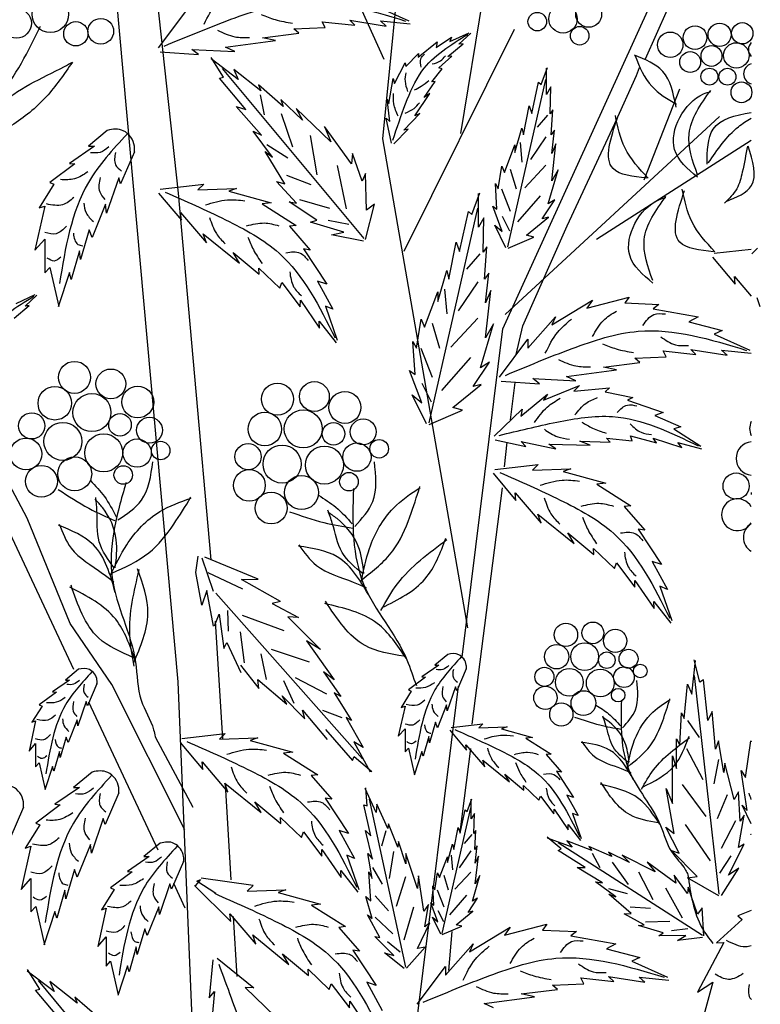
# Model space of a CAD drawing. Units: millimetres. Extents: x 49.8 to 141.1, y 50 to 142.9.
# Drawn here: x 125 to 136.1, y 110 to 124.6 of the extents above; entities that cross this region are included whole.
import ezdxf

# ---------------------------------------------------------------- set-up
doc = ezdxf.new("R2010")
doc.units = ezdxf.units.MM
doc.layers.add('Z_Pflanzebene', color=7, linetype='Continuous')
doc.layers.add('Z_Pflanzen', color=7, linetype='Continuous')

# ---------------------------------------------------------------- blocks, each defined once
blk = doc.blocks.new('Z_Gehölz_')
at = {"layer": 'Z_Pflanzebene', "lineweight": 30}
for p, q in [((3.771, 29.179), (4.717, 38.88)), ((0.723, 21.094), (-0.748, 37.398)), ((0.106, 34.003), (0.723, 28.37)), ((4.932, 29.258), (5.283, 31.396)), ((3.456, 31.093), (3.786, 30.367)), ((5.558, 26.349), (7.765, 31.2)), ((7.681, 30.373), (8.008, 31.106)), ((5.723, 30.81), (4.082, 27.501)), ((7.544, 30.122), (7.589, 30.242)), ((7.224, 29.409), (7.544, 30.122)), ((8.78, 29.512), (5.592, 26.563)), ((6.511, 27.886), (7.224, 29.409)), ((5.033, 21.902), (3.771, 29.179)), ((6.95, 27.684), (9.253, 29.158)), ((0.723, 28.37), (1.207, 22.913)), ((5.853, 26.394), (6.511, 27.886)), ((-0.834, 21.278), (-3.586, 27.158)), ((4.95, 21.464), (5.558, 26.349)), ((5.67, 24.996), (5.737, 25.554)), ((-1.526, 23.531), (-2.455, 25.277)), ((5.578, 24.297), (5.62, 24.663)), ((5.101, 20.464), (5.55, 23.985)), ((-0.884, 21.962), (-1.526, 23.531)), ((1.275, 22), (1.381, 20.248)), ((-0.265, 21.056), (-0.884, 21.962)), ((0.819, 18.89), (-0.265, 21.056)), ((0.997, 14.51), (0.723, 21.094)), ((3.982, 13.683), (4.896, 21.032)), ((0.423, 18.591), (-0.606, 20.791)), ((0.379, 20.279), (0.94, 19.23)), ((4.919, 18.858), (5.077, 20.104)), ((1.421, 19.571), (1.507, 18.146)), ((1.539, 17.6), (1.593, 16.708)), ((4.75, 16.799), (4.802, 17.379))]:
    blk.add_line(p, q, dxfattribs=at)
at = {"layer": 'Z_Pflanzebene', "color": 74, "lineweight": 30, "true_color": 0x44a009}
for p, q in [((0.428, 30.534), (0.85, 31.097)), ((3.624, 31.173), (4.155, 30.935)), ((3.277, 30.945), (3.819, 30.859)), ((3.353, 30.87), (3.277, 30.945)), ((3.732, 30.935), (4.177, 30.891)), ((3.819, 30.859), (3.732, 30.935)), ((2.443, 30.816), (2.909, 30.837)), ((2.519, 30.751), (2.443, 30.816)), ((2.866, 30.924), (3.353, 30.87)), ((2.909, 30.837), (2.866, 30.924)), ((1.424, 30.545), (2.172, 30.642)), ((1.977, 30.686), (2.519, 30.751)), ((2.172, 30.642), (1.977, 30.686)), ((4.561, 30.54), (4.789, 30.695)), ((4.768, 30.628), (5.052, 30.758)), ((4.789, 30.695), (4.768, 30.628)), ((4.902, 30.588), (5.077, 30.751)), ((0.926, 30.512), (1.565, 30.48)), ((1.024, 30.437), (0.926, 30.512)), ((1.565, 30.48), (1.424, 30.545)), ((4.295, 30.396), (4.58, 30.624)), ((4.58, 30.624), (4.561, 30.54)), ((4.738, 30.408), (4.964, 30.596)), ((4.964, 30.596), (4.902, 30.588)), ((0.453, 30.473), (1.024, 30.437)), ((1.613, 30.064), (1.211, 30.371)), ((1.398, 30.1), (1.215, 30.393)), ((4.111, 30.256), (4.299, 30.453)), ((4.299, 30.453), (4.295, 30.396)), ((4.601, 30.235), (4.795, 30.412)), ((4.795, 30.412), (4.738, 30.408)), ((3.49, 27.696), (1.38, 30.227)), ((1.549, 30.214), (1.613, 30.064)), ((1.953, 29.893), (1.549, 30.214)), ((3.943, 30.003), (4.099, 30.313)), ((4.099, 30.313), (4.111, 30.256)), ((4.496, 30.027), (4.651, 30.222)), ((4.651, 30.222), (4.601, 30.235)), ((6.127, 29.991), (6.222, 30.242)), ((6.206, 29.842), (6.206, 30.234)), ((1.336, 30.084), (1.398, 30.1)), ((1.73, 29.617), (1.336, 30.084)), ((3.859, 29.706), (3.925, 30.08)), ((3.925, 30.08), (3.943, 30.003)), ((5.631, 27.572), (6.197, 30.062)), ((1.92, 29.982), (1.953, 29.893)), ((2.287, 29.663), (1.92, 29.982)), ((4.383, 29.794), (4.548, 30.035)), ((4.548, 30.035), (4.496, 30.027)), ((5.986, 29.559), (6.088, 30.022)), ((6.088, 30.022), (6.127, 29.991)), ((6.269, 29.952), (6.206, 29.842)), ((6.261, 29.552), (6.269, 29.952)), ((7.659, 28.568), (8.19, 29.925)), ((1.941, 29.837), (2.004, 29.535)), ((2.252, 29.766), (2.287, 29.663)), ((2.575, 29.456), (2.252, 29.766)), ((3.873, 29.44), (3.831, 29.77)), ((3.831, 29.77), (3.859, 29.706)), ((4.245, 29.522), (4.47, 29.857)), ((4.47, 29.857), (4.383, 29.794)), ((1.587, 29.663), (1.73, 29.617)), ((1.961, 29.236), (1.587, 29.663)), ((2.479, 29.631), (2.575, 29.456)), ((2.993, 29.136), (2.479, 29.631)), ((5.861, 29.238), (5.947, 29.669)), ((5.947, 29.669), (5.986, 29.559)), ((6.3, 29.614), (6.261, 29.552)), ((6.277, 29.238), (6.3, 29.614)), ((2.256, 29.558), (2.422, 29.06)), ((3.82, 29.486), (3.873, 29.44)), ((3.898, 29.117), (3.82, 29.486)), ((4.082, 29.31), (4.321, 29.556)), ((4.321, 29.556), (4.245, 29.522)), ((6.221, 29.533), (6.065, 29.353)), ((3.304, 28.81), (2.898, 29.362)), ((2.898, 29.362), (2.993, 29.136)), ((3.931, 29.106), (4.147, 29.322)), ((4.147, 29.322), (4.082, 29.31)), ((5.735, 28.979), (5.837, 29.34)), ((5.837, 29.34), (5.861, 29.238)), ((-0.334, 29.305), (-0.614, 29.071)), ((1.838, 29.292), (1.961, 29.236)), ((2.128, 28.905), (1.838, 29.292)), ((2.687, 29.228), (2.787, 28.643)), ((6.197, 29.208), (5.968, 28.871)), ((6.324, 29.308), (6.277, 29.238)), ((6.284, 28.963), (6.324, 29.308)), ((-0.524, 29.071), (-0.898, 28.815)), ((-0.614, 29.071), (-0.524, 29.071)), ((2.04, 29.097), (2.355, 28.896)), ((5.578, 28.681), (5.735, 29.089)), ((5.735, 29.089), (5.735, 28.979)), ((5.812, 29.124), (5.836, 28.835)), ((6.347, 29.105), (6.284, 28.963)), ((6.284, 28.555), (6.347, 29.105)), ((0.071, 28.988), (-0.137, 28.511)), ((2.016, 28.991), (2.128, 28.905)), ((2.311, 28.51), (2.016, 28.991)), ((3.319, 28.963), (3.304, 28.81)), ((3.461, 28.549), (3.319, 28.963)), ((-0.815, 28.808), (-1.189, 28.532)), ((-0.898, 28.815), (-0.815, 28.808)), ((3.09, 28.784), (3.221, 28.136)), ((5.484, 28.438), (5.539, 28.775)), ((5.539, 28.775), (5.578, 28.681)), ((6.197, 28.787), (5.884, 28.45)), ((-0.164, 28.601), (-0.344, 28.075)), ((-0.137, 28.511), (-0.164, 28.601)), ((2.334, 28.638), (2.696, 28.498)), ((3.511, 28.664), (3.461, 28.549)), ((3.526, 28.117), (3.511, 28.664)), ((5.667, 28.727), (5.752, 28.438)), ((6.229, 28.21), (6.379, 28.72)), ((6.379, 28.72), (6.284, 28.555)), ((-1.127, 28.504), (-1.348, 28.151)), ((-1.189, 28.532), (-1.127, 28.504)), ((0.456, 28.429), (1.102, 28.503)), ((1.102, 28.503), (1.015, 28.42)), ((1.015, 28.42), (1.588, 28.44)), ((1.588, 28.44), (1.474, 28.4)), ((2.486, 28.223), (2.184, 28.544)), ((2.184, 28.544), (2.311, 28.51)), ((5.444, 28.516), (5.484, 28.438)), ((5.468, 28.132), (5.444, 28.516)), ((0.431, 28.373), (0.769, 27.967)), ((1.474, 28.4), (2.106, 28.227)), ((5.094, 28.056), (5.214, 28.378)), ((5.194, 27.865), (5.194, 28.368)), ((5.535, 28.438), (5.667, 28.101)), ((6.113, 28.33), (5.776, 27.945)), ((-1.265, 28.179), (-1.41, 27.522)), ((-1.348, 28.151), (-1.265, 28.179)), ((-0.358, 28.207), (-0.559, 27.709)), ((-0.344, 28.075), (-0.358, 28.207)), ((2.106, 28.227), (1.971, 28.21)), ((1.971, 28.21), (2.479, 27.891)), ((2.375, 28.244), (2.486, 28.223)), ((2.788, 27.968), (2.375, 28.244)), ((2.526, 28.276), (2.975, 28.148)), ((3.512, 27.682), (3.644, 28.205)), ((3.644, 28.205), (3.526, 28.117)), ((4.457, 24.954), (5.183, 28.148)), ((5.547, 27.802), (5.405, 28.179)), ((5.405, 28.179), (5.468, 28.132)), ((6.143, 27.991), (6.332, 28.273)), ((6.332, 28.273), (6.229, 28.21)), ((0.758, 28.081), (1.142, 27.632)), ((0.769, 27.967), (0.758, 28.081)), ((4.912, 27.503), (5.043, 28.097)), ((5.043, 28.097), (5.094, 28.056)), ((5.275, 28.006), (5.194, 27.865)), ((5.265, 27.493), (5.275, 28.006)), ((5.547, 28.029), (5.655, 27.812)), ((5.908, 27.748), (6.237, 28.014)), ((6.237, 28.014), (6.143, 27.991)), ((2.479, 27.891), (2.379, 27.88)), ((2.379, 27.88), (2.688, 27.525)), ((2.69, 27.94), (2.788, 27.968)), ((3.187, 27.79), (2.69, 27.94)), ((2.955, 27.968), (3.262, 27.909)), ((5.437, 27.897), (5.547, 27.802)), ((5.601, 27.559), (5.437, 27.897)), ((-0.601, 27.826), (-0.732, 27.383)), ((-0.559, 27.709), (-0.601, 27.826)), ((1.142, 27.632), (1.096, 27.767)), ((1.096, 27.767), (1.636, 27.328)), ((3.004, 27.751), (3.187, 27.79)), ((3.479, 27.656), (3.004, 27.751)), ((5.633, 27.551), (6.018, 27.716)), ((6.018, 27.716), (5.908, 27.748)), ((-1.41, 27.522), (-1.265, 27.688)), ((-1.265, 27.688), (-1.265, 27.183)), ((4.751, 27.091), (4.862, 27.644)), ((4.862, 27.644), (4.912, 27.503)), ((5.315, 27.574), (5.265, 27.493)), ((5.285, 27.091), (5.315, 27.574)), ((-0.746, 27.515), (-0.871, 27.086)), ((-0.732, 27.383), (-0.746, 27.515)), ((1.541, 27.486), (1.929, 27.164)), ((1.636, 27.328), (1.541, 27.486)), ((2.59, 27.542), (2.936, 27.016)), ((2.688, 27.525), (2.59, 27.542)), ((5.214, 27.469), (5.013, 27.238)), ((8.678, 27.42), (9.016, 27.014)), ((8.703, 27.476), (9.254, 27.539)), ((9.349, 27.55), (9.261, 27.467)), ((-1.265, 27.183), (-1.189, 27.266)), ((-1.189, 27.266), (-1.057, 26.685)), ((-0.898, 27.19), (-1.064, 26.678)), ((-0.871, 27.086), (-0.898, 27.19)), ((1.924, 27.256), (2.234, 26.957)), ((1.929, 27.164), (1.924, 27.256)), ((4.59, 26.759), (4.721, 27.221)), ((4.721, 27.221), (4.751, 27.091)), ((5.345, 27.181), (5.285, 27.091)), ((5.295, 26.739), (5.345, 27.181)), ((9.016, 27.014), (9.005, 27.128)), ((9.005, 27.128), (9.254, 26.837)), ((2.234, 26.957), (2.265, 27.042)), ((2.265, 27.042), (2.538, 26.68)), ((2.796, 27.062), (3.025, 26.645)), ((2.936, 27.016), (2.796, 27.062)), ((5.183, 27.053), (4.89, 26.62)), ((-1.692, 26.73), (-1.408, 26.86)), ((-1.558, 26.69), (-1.383, 26.853)), ((4.389, 26.376), (4.59, 26.9)), ((4.59, 26.9), (4.59, 26.759)), ((4.689, 26.944), (4.72, 26.574)), ((5.295, 26.215), (5.376, 26.92)), ((5.376, 26.92), (5.295, 26.739)), ((-1.722, 26.51), (-1.496, 26.698)), ((-1.496, 26.698), (-1.558, 26.69)), ((2.538, 26.68), (2.541, 26.779)), ((2.541, 26.779), (2.826, 26.361)), ((2.913, 26.691), (3.09, 26.184)), ((3.025, 26.645), (2.913, 26.691)), ((6.286, 26.411), (6.893, 26.779)), ((6.806, 26.66), (7.435, 26.823)), ((6.893, 26.779), (6.806, 26.66)), ((7.435, 26.823), (7.37, 26.736)), ((7.37, 26.736), (7.879, 26.714)), ((7.879, 26.714), (7.792, 26.649)), ((9.389, 26.679), (9.343, 26.814)), ((7.792, 26.649), (8.464, 26.53)), ((2.822, 26.467), (3.075, 26.142)), ((2.826, 26.361), (2.822, 26.467)), ((4.268, 26.064), (4.338, 26.497)), ((4.338, 26.497), (4.389, 26.376)), ((4.503, 26.435), (4.612, 26.065)), ((5.183, 26.512), (4.781, 26.08)), ((5.225, 25.773), (5.416, 26.427)), ((5.416, 26.427), (5.295, 26.215)), ((5.753, 25.97), (5.853, 26.394)), ((5.928, 26.065), (6.34, 26.53)), ((6.34, 26.53), (6.286, 26.411)), ((8.464, 26.53), (8.323, 26.455)), ((8.323, 26.455), (8.821, 26.325)), ((8.821, 26.325), (8.702, 26.271)), ((8.702, 26.271), (9.233, 26.032)), ((4.248, 25.672), (4.218, 26.165)), ((4.218, 26.165), (4.268, 26.064)), ((5.506, 25.632), (5.928, 26.195)), ((5.928, 26.195), (5.928, 26.065)), ((4.334, 26.065), (4.503, 25.633)), ((7.944, 26.022), (8.431, 25.967)), ((7.987, 25.935), (7.944, 26.022)), ((8.356, 26.043), (8.897, 25.957)), ((8.431, 25.967), (8.356, 26.043)), ((8.811, 26.032), (9.255, 25.989)), ((8.897, 25.957), (8.811, 26.032)), ((5.075, 25.926), (4.642, 25.432)), ((5.114, 25.491), (5.355, 25.853)), ((5.355, 25.853), (5.225, 25.773)), ((7.055, 25.783), (7.597, 25.848)), ((7.521, 25.913), (7.987, 25.935)), ((7.597, 25.848), (7.521, 25.913)), ((4.349, 25.25), (4.167, 25.732)), ((4.167, 25.732), (4.248, 25.672)), ((6.503, 25.643), (7.25, 25.74)), ((7.25, 25.74), (7.055, 25.783)), ((4.349, 25.54), (4.488, 25.262)), ((4.812, 25.179), (5.235, 25.521)), ((5.235, 25.521), (5.114, 25.491)), ((5.532, 25.571), (6.102, 25.534)), ((6.004, 25.61), (6.644, 25.578)), ((6.102, 25.534), (6.004, 25.61)), ((6.16, 25.287), (6.699, 25.508)), ((6.644, 25.578), (6.503, 25.643)), ((6.699, 25.508), (6.614, 25.423)), ((4.419, 24.938), (4.208, 25.37)), ((4.208, 25.37), (4.349, 25.25)), ((5.826, 25.052), (6.219, 25.377)), ((6.219, 25.377), (6.16, 25.287)), ((6.614, 25.423), (7.145, 25.474)), ((7.145, 25.474), (7.081, 25.412)), ((7.081, 25.412), (7.491, 25.33)), ((7.491, 25.33), (7.413, 25.288)), ((7.413, 25.288), (7.943, 25.106)), ((4.459, 24.928), (4.953, 25.139)), ((4.953, 25.139), (4.812, 25.179)), ((5.427, 24.754), (5.842, 25.157)), ((5.842, 25.157), (5.826, 25.052)), ((7.943, 25.106), (7.819, 25.062)), ((7.819, 25.062), (8.206, 24.893)), ((8.206, 24.893), (8.103, 24.864)), ((8.103, 24.864), (8.503, 24.603)), ((5.44, 24.701), (5.898, 24.599)), ((5.898, 24.599), (5.829, 24.673)), ((5.829, 24.673), (6.344, 24.565)), ((6.238, 24.636), (6.857, 24.619)), ((6.344, 24.565), (6.238, 24.636)), ((6.857, 24.619), (6.704, 24.679)), ((6.704, 24.679), (7.152, 24.663)), ((7.152, 24.663), (7.099, 24.725)), ((7.099, 24.725), (7.48, 24.683)), ((7.48, 24.683), (7.455, 24.759)), ((7.455, 24.759), (7.844, 24.653)), ((7.844, 24.653), (7.792, 24.724)), ((7.792, 24.724), (8.221, 24.585)), ((8.221, 24.585), (8.16, 24.657)), ((8.16, 24.657), (8.515, 24.565)), ((5.414, 24.2), (5.751, 23.794)), ((5.438, 24.256), (6.084, 24.33)), ((6.084, 24.33), (5.997, 24.247)), ((5.997, 24.247), (6.57, 24.267)), ((6.57, 24.267), (6.456, 24.227)), ((6.456, 24.227), (7.088, 24.054)), ((7.088, 24.054), (6.953, 24.037)), ((5.74, 23.908), (6.124, 23.458)), ((5.751, 23.794), (5.74, 23.908)), ((6.953, 24.037), (7.461, 23.718)), ((7.461, 23.718), (7.362, 23.707)), ((7.362, 23.707), (7.67, 23.352)), ((6.078, 23.594), (6.618, 23.155)), ((6.124, 23.458), (6.078, 23.594)), ((6.523, 23.313), (6.911, 22.991)), ((6.618, 23.155), (6.523, 23.313)), ((7.572, 23.369), (7.918, 22.843)), ((7.67, 23.352), (7.572, 23.369)), ((6.906, 23.083), (7.217, 22.784)), ((6.911, 22.991), (6.906, 23.083)), ((0.983, 22.726), (1.02, 22.967)), ((1.247, 22.439), (1.077, 22.938)), ((1.913, 22.624), (1.121, 22.952)), ((7.217, 22.784), (7.247, 22.868)), ((7.247, 22.868), (7.52, 22.507)), ((7.778, 22.889), (8.007, 22.472)), ((7.918, 22.843), (7.778, 22.889)), ((1.072, 22.239), (0.983, 22.726)), ((1.684, 22.474), (1.167, 22.718)), ((1.666, 22.621), (1.913, 22.624)), ((2.244, 22.291), (1.666, 22.621)), ((7.52, 22.507), (7.523, 22.606)), ((7.523, 22.606), (7.809, 22.188)), ((1.147, 22.454), (1.072, 22.239)), ((1.25, 21.924), (1.147, 22.454)), ((7.895, 22.518), (8.073, 22.011)), ((8.007, 22.472), (7.895, 22.518)), ((1.284, 22.418), (3.465, 19.947)), ((2.244, 22.291), (2.123, 22.26)), ((7.805, 22.294), (8.058, 21.969)), ((7.809, 22.188), (7.805, 22.294)), ((1.471, 21.848), (1.46, 22.16)), ((2.123, 22.26), (2.511, 22.056)), ((1.265, 21.93), (1.331, 22.104)), ((1.331, 22.104), (1.404, 21.59)), ((2.298, 21.857), (1.678, 22.085)), ((2.356, 22.064), (2.84, 21.579)), ((2.511, 22.056), (2.356, 22.064)), ((1.71, 21.377), (1.652, 21.841)), ((2.84, 21.579), (2.632, 21.707)), ((2.632, 21.707), (3.042, 21.124)), ((1.404, 21.59), (1.446, 21.683)), ((1.446, 21.683), (1.656, 21.233)), ((2.676, 21.391), (2.113, 21.579)), ((2.039, 21.132), (1.956, 21.511)), ((4.735, 21.503), (4.544, 21.344)), ((8.369, 20.912), (8.425, 21.412)), ((8.49, 21.091), (8.406, 21.424)), ((-0.763, 21.283), (-0.955, 21.123)), ((1.652, 21.346), (1.923, 20.998)), ((4.605, 21.344), (4.35, 21.169)), ((4.544, 21.344), (4.605, 21.344)), ((5.012, 21.287), (4.87, 20.961)), ((-0.894, 21.123), (-1.149, 20.948)), ((-0.955, 21.123), (-0.894, 21.123)), ((1.909, 21.129), (2.339, 20.764)), ((1.923, 20.998), (1.909, 21.129)), ((2.448, 20.772), (2.297, 21.113)), ((2.937, 20.914), (2.469, 21.154)), ((2.884, 21.245), (3.142, 20.879)), ((3.042, 21.124), (2.884, 21.245)), ((4.406, 21.164), (4.151, 20.975)), ((4.35, 21.169), (4.406, 21.164)), ((8.775, 17.936), (8.411, 21.192)), ((8.545, 21.125), (8.49, 21.091)), ((8.608, 20.521), (8.545, 21.125)), ((-0.487, 21.066), (-0.629, 20.74)), ((4.151, 20.975), (4.193, 20.956)), ((4.851, 21.022), (4.728, 20.663)), ((4.87, 20.961), (4.851, 21.022)), ((8.257, 20.55), (8.304, 21.061)), ((8.304, 21.061), (8.369, 20.912)), ((-1.092, 20.943), (-1.348, 20.754)), ((-1.149, 20.948), (-1.092, 20.943)), ((2.339, 20.764), (2.271, 20.888)), ((2.271, 20.888), (2.61, 20.543)), ((3.142, 20.879), (3.045, 20.93)), ((3.045, 20.93), (3.304, 20.518)), ((4.193, 20.956), (4.042, 20.715)), ((-1.305, 20.735), (-1.457, 20.494)), ((-1.348, 20.754), (-1.305, 20.735)), ((-0.648, 20.801), (-0.771, 20.442)), ((-0.629, 20.74), (-0.648, 20.801)), ((2.61, 20.543), (2.574, 20.673)), ((2.574, 20.673), (2.938, 20.237)), ((4.099, 20.734), (3.999, 20.285)), ((4.042, 20.715), (4.099, 20.734)), ((4.719, 20.753), (4.581, 20.412)), ((4.728, 20.663), (4.719, 20.753)), ((-0.78, 20.532), (-0.917, 20.192)), ((-0.771, 20.442), (-0.78, 20.532)), ((3.165, 20.561), (2.876, 20.669)), ((3.304, 20.518), (3.221, 20.565)), ((3.221, 20.565), (3.477, 20.116)), ((8.192, 20.153), (8.216, 20.636)), ((8.216, 20.636), (8.257, 20.55)), ((8.674, 20.655), (8.608, 20.521)), ((8.722, 20.093), (8.674, 20.655)), ((-1.4, 20.513), (-1.499, 20.064)), ((-1.457, 20.494), (-1.4, 20.513)), ((2.915, 20.386), (3.316, 19.925)), ((3.999, 20.285), (4.099, 20.398)), ((4.099, 20.398), (4.099, 20.053)), ((4.553, 20.493), (4.463, 20.19)), ((4.581, 20.412), (4.553, 20.493)), ((4.785, 20.416), (5.26, 20.471)), ((5.26, 20.471), (5.196, 20.41)), ((5.196, 20.41), (5.618, 20.424)), ((5.618, 20.424), (5.534, 20.395)), ((5.534, 20.395), (5.999, 20.268)), ((8.305, 20.521), (8.478, 20.268)), ((-0.946, 20.272), (-1.036, 19.97)), ((-0.917, 20.192), (-0.946, 20.272)), ((0.777, 20.251), (1.423, 20.325)), ((1.423, 20.325), (1.336, 20.242)), ((1.336, 20.242), (1.909, 20.262)), ((1.909, 20.262), (1.795, 20.222)), ((4.454, 20.28), (4.368, 19.987)), ((4.463, 20.19), (4.454, 20.28)), ((4.767, 20.375), (5.015, 20.077)), ((5.999, 20.268), (5.9, 20.255)), ((5.9, 20.255), (6.273, 20.021)), ((8.142, 19.804), (8.142, 20.249)), ((8.142, 20.249), (8.192, 20.153)), ((-1.499, 20.064), (-1.4, 20.178)), ((-1.4, 20.178), (-1.4, 19.832)), ((0.753, 20.195), (1.09, 19.789)), ((1.795, 20.222), (2.427, 20.049)), ((3.477, 20.116), (3.338, 20.202)), ((3.338, 20.202), (3.58, 19.758)), ((4.099, 20.053), (4.151, 20.11)), ((4.151, 20.11), (4.241, 19.713)), ((5.015, 20.077), (5.007, 20.16)), ((5.007, 20.16), (5.289, 19.83)), ((8.289, 20.103), (8.532, 19.641)), ((8.767, 20.219), (8.722, 20.093)), ((8.845, 19.745), (8.767, 20.219)), ((9.169, 19.67), (9.247, 20.216)), ((9.247, 20.216), (9.254, 20.203)), ((-1.045, 20.059), (-1.13, 19.766)), ((-1.036, 19.97), (-1.045, 20.059)), ((2.427, 20.049), (2.292, 20.032)), ((2.292, 20.032), (2.8, 19.713)), ((3.316, 19.925), (3.341, 19.985)), ((3.341, 19.985), (3.603, 19.759)), ((4.35, 20.058), (4.236, 19.708)), ((4.368, 19.987), (4.35, 20.058)), ((6.273, 20.021), (6.2, 20.013)), ((6.2, 20.013), (6.428, 19.751)), ((8.084, 19.284), (8.082, 19.993)), ((8.082, 19.993), (8.142, 19.804)), ((8.768, 19.941), (8.695, 19.576)), ((-1.4, 19.832), (-1.348, 19.889)), ((-1.348, 19.889), (-1.258, 19.492)), ((-1.149, 19.837), (-1.263, 19.487)), ((-1.13, 19.766), (-1.149, 19.837)), ((1.079, 19.903), (1.463, 19.453)), ((1.09, 19.789), (1.079, 19.903)), ((5.256, 19.929), (5.653, 19.606)), ((5.289, 19.83), (5.256, 19.929)), ((8.861, 19.885), (8.845, 19.745)), ((9.002, 19.342), (8.861, 19.885)), ((-0.561, 19.752), (-0.836, 19.523)), ((2.8, 19.713), (2.701, 19.702)), ((2.701, 19.702), (3.009, 19.347)), ((5.653, 19.606), (5.583, 19.722)), ((5.583, 19.722), (5.869, 19.485)), ((6.428, 19.751), (6.355, 19.764)), ((6.355, 19.764), (6.61, 19.376)), ((9.194, 19.181), (9.103, 19.777)), ((9.103, 19.777), (9.169, 19.67)), ((-0.747, 19.523), (-1.114, 19.272)), ((-0.836, 19.523), (-0.747, 19.523)), ((1.417, 19.589), (1.957, 19.15)), ((1.463, 19.453), (1.417, 19.589)), ((3.671, 19.15), (3.505, 19.506)), ((3.536, 19.252), (3.516, 19.52)), ((5.869, 19.485), (5.865, 19.553)), ((5.865, 19.553), (6.093, 19.333)), ((7.987, 19.508), (8.084, 19.284)), ((8.104, 18.836), (7.987, 19.508)), ((8.228, 19.567), (8.579, 19.092)), ((-0.164, 19.442), (-0.367, 18.973)), ((3.009, 19.347), (2.911, 19.364)), ((2.911, 19.364), (3.257, 18.838)), ((5.026, 19.167), (5.096, 19.356)), ((6.093, 19.333), (6.116, 19.395)), ((6.116, 19.395), (6.317, 19.129)), ((6.61, 19.376), (6.507, 19.41)), ((6.507, 19.41), (6.676, 19.104)), ((8.895, 19.414), (8.746, 19.058)), ((9.066, 19.457), (9.002, 19.342)), ((9.087, 19.019), (9.066, 19.457)), ((-1.582, 19.228), (-1.785, 18.76)), ((-1.033, 19.265), (-1.399, 18.994)), ((-1.114, 19.272), (-1.033, 19.265)), ((1.862, 19.308), (2.25, 18.986)), ((1.957, 19.15), (1.862, 19.308)), ((3.488, 19.264), (3.536, 19.252)), ((3.591, 18.802), (3.488, 19.264)), ((4.109, 16.85), (3.569, 19.347)), ((3.681, 19.276), (3.671, 19.15)), ((3.843, 18.911), (3.681, 19.276)), ((4.652, 17.347), (5.078, 19.221)), ((5.085, 19.055), (5.085, 19.35)), ((9.254, 18.982), (9.118, 19.262)), ((9.118, 19.262), (9.194, 19.181)), ((-0.394, 19.062), (-0.571, 18.546)), ((-0.367, 18.973), (-0.394, 19.062)), ((2.25, 18.986), (2.245, 19.078)), ((2.245, 19.078), (2.556, 18.779)), ((4.919, 18.842), (4.996, 19.191)), ((4.996, 19.191), (5.026, 19.167)), ((5.132, 19.137), (5.085, 19.055)), ((5.126, 18.837), (5.132, 19.137)), ((6.317, 19.129), (6.319, 19.202)), ((6.319, 19.202), (6.529, 18.894)), ((6.676, 19.104), (6.593, 19.137)), ((6.593, 19.137), (6.724, 18.764)), ((9.063, 18.627), (9.149, 19.113)), ((9.149, 19.113), (9.087, 19.019)), ((-1.338, 18.967), (-1.556, 18.621)), ((-1.399, 18.994), (-1.338, 18.967)), ((3.852, 18.984), (3.843, 18.911)), ((3.99, 18.633), (3.852, 18.984)), ((4.825, 18.601), (4.89, 18.925)), ((4.89, 18.925), (4.919, 18.842)), ((6.529, 18.894), (6.526, 18.973)), ((6.526, 18.973), (6.712, 18.733)), ((8.182, 18.544), (7.983, 18.931)), ((7.983, 18.931), (8.104, 18.836)), ((8.27, 18.972), (8.644, 18.432)), ((9.022, 19.027), (8.805, 18.616)), ((2.556, 18.779), (2.586, 18.863)), ((2.586, 18.863), (2.859, 18.502)), ((3.117, 18.884), (3.346, 18.467)), ((3.257, 18.838), (3.117, 18.884)), ((3.509, 18.884), (3.591, 18.802)), ((3.613, 18.457), (3.509, 18.884)), ((3.815, 18.877), (3.749, 18.647)), ((5.096, 18.823), (4.978, 18.687)), ((5.155, 18.884), (5.126, 18.837)), ((5.138, 18.601), (5.155, 18.884)), ((6.422, 18.611), (6.218, 18.785)), ((6.589, 18.634), (6.22, 18.768)), ((9.247, 18.829), (9.254, 18.827)), ((9.254, 18.817), (9.247, 18.829)), ((-1.474, 18.648), (-1.617, 18.003)), ((-1.556, 18.621), (-1.474, 18.648)), ((-0.585, 18.675), (-0.781, 18.186)), ((-0.571, 18.546), (-0.585, 18.675)), ((0.454, 18.695), (0.211, 18.494)), ((4.003, 18.717), (3.99, 18.633)), ((4.113, 18.387), (4.003, 18.717)), ((4.73, 18.406), (4.807, 18.677)), ((4.807, 18.677), (4.825, 18.601)), ((5.173, 18.654), (5.138, 18.601)), ((5.144, 18.394), (5.173, 18.654)), ((8.526, 17.319), (6.378, 18.701)), ((6.507, 18.73), (6.589, 18.634)), ((6.88, 18.586), (6.507, 18.73)), ((6.835, 18.645), (6.88, 18.586)), ((7.18, 18.494), (6.835, 18.645)), ((8.916, 18.218), (9.15, 18.678)), ((9.15, 18.678), (9.063, 18.627)), ((0.289, 18.494), (-0.033, 18.273)), ((0.211, 18.494), (0.289, 18.494)), ((2.859, 18.502), (2.862, 18.601)), ((2.862, 18.601), (3.148, 18.183)), ((3.234, 18.513), (3.412, 18.006)), ((3.346, 18.467), (3.234, 18.513)), ((3.548, 18.539), (3.613, 18.457)), ((3.608, 18.169), (3.548, 18.539)), ((3.93, 18.572), (3.865, 18.17)), ((4.11, 18.542), (4.113, 18.387)), ((4.285, 18.018), (4.11, 18.542)), ((4.612, 18.182), (4.73, 18.489)), ((4.73, 18.489), (4.73, 18.406)), ((4.788, 18.515), (4.806, 18.298)), ((5.078, 18.578), (4.906, 18.325)), ((5.144, 18.087), (5.191, 18.5)), ((5.191, 18.5), (5.144, 18.394)), ((6.379, 18.585), (6.422, 18.611)), ((6.779, 18.331), (6.379, 18.585)), ((6.884, 18.543), (7, 18.334)), ((7.441, 18.408), (7.13, 18.562)), ((7.13, 18.562), (7.18, 18.494)), ((7.33, 18.515), (7.441, 18.408)), ((7.825, 18.269), (7.33, 18.515)), ((8.448, 18.2), (8.066, 18.587)), ((8.066, 18.587), (8.182, 18.544)), ((8.948, 18.507), (8.779, 18.246)), ((0.803, 18.422), (0.624, 18.01)), ((3.617, 18.333), (3.761, 18.082)), ((6.662, 18.331), (6.779, 18.331)), ((7.038, 18.103), (6.662, 18.331)), ((7.181, 18.409), (7.42, 18.079)), ((8.13, 18.099), (7.702, 18.413)), ((7.702, 18.413), (7.825, 18.269)), ((-0.822, 18.302), (-0.951, 17.867)), ((-0.781, 18.186), (-0.822, 18.302)), ((0.038, 18.267), (-0.284, 18.028)), ((-0.033, 18.273), (0.038, 18.267)), ((3.144, 18.289), (3.396, 17.964)), ((3.148, 18.183), (3.144, 18.289)), ((3.562, 18.269), (3.608, 18.169)), ((3.592, 17.833), (3.562, 18.269)), ((4.108, 18.191), (3.967, 17.753)), ((4.301, 18.207), (4.285, 18.018)), ((4.381, 17.682), (4.301, 18.207)), ((4.541, 17.999), (4.583, 18.253)), ((4.583, 18.253), (4.612, 18.182)), ((4.679, 18.216), (4.743, 17.999)), ((5.078, 18.261), (4.843, 18.008)), ((5.102, 17.828), (5.214, 18.211)), ((5.214, 18.211), (5.144, 18.087)), ((7.577, 18.266), (7.787, 17.856)), ((8.106, 18.216), (8.13, 18.099)), ((8.307, 17.943), (8.106, 18.216)), ((8.303, 18.176), (8.448, 18.2)), ((8.811, 17.916), (9.069, 18.322)), ((9.069, 18.322), (8.916, 18.218)), ((-1.617, 18.003), (-1.474, 18.166)), ((-1.474, 18.166), (-1.474, 17.671)), ((0.6, 18.088), (0.444, 17.634)), ((0.624, 18.01), (0.6, 18.088)), ((0.828, 17.725), (0.655, 18.095)), ((1.504, 17.527), (0.964, 18.066)), ((1.053, 18.155), (0.973, 18.057)), ((1, 18.128), (1.053, 18.155)), ((1.284, 17.942), (1, 18.128)), ((1.837, 18.062), (1.062, 18.172)), ((1.837, 18.062), (1.75, 17.98)), ((4.53, 17.769), (4.512, 18.058)), ((4.512, 18.058), (4.541, 17.999)), ((7.239, 17.897), (6.935, 18.116)), ((6.935, 18.116), (7.038, 18.103)), ((8.77, 17.911), (8.303, 18.176)), ((8.317, 18.04), (8.307, 17.943)), ((8.455, 17.639), (8.317, 18.04)), ((-0.965, 17.996), (-1.087, 17.576)), ((-0.951, 17.867), (-0.965, 17.996)), ((-0.231, 18.004), (-0.422, 17.7)), ((-0.284, 18.028), (-0.231, 18.004)), ((1.75, 17.98), (2.323, 17.999)), ((2.323, 17.999), (2.209, 17.96)), ((2.209, 17.96), (2.841, 17.787)), ((3.609, 17.573), (3.517, 17.902)), ((3.517, 17.902), (3.592, 17.833)), ((3.654, 17.912), (3.852, 17.686)), ((4.58, 17.999), (4.679, 17.746)), ((5.015, 17.918), (4.761, 17.628)), ((7.129, 18.018), (7.409, 17.942)), ((7.136, 17.934), (7.239, 17.897)), ((7.465, 17.647), (7.136, 17.934)), ((7.978, 18.03), (8.225, 17.582)), ((-1.474, 17.671), (-1.399, 17.752)), ((-1.399, 17.752), (-1.27, 17.182)), ((0.433, 17.747), (0.259, 17.318)), ((0.444, 17.634), (0.433, 17.747)), ((2.841, 17.787), (2.706, 17.769)), ((2.706, 17.769), (3.214, 17.451)), ((4.225, 17.741), (4.082, 17.249)), ((4.447, 17.782), (4.381, 17.682)), ((4.396, 17.446), (4.447, 17.782)), ((4.589, 17.521), (4.482, 17.804)), ((4.482, 17.804), (4.53, 17.769)), ((5.037, 17.663), (5.179, 17.875)), ((5.179, 17.875), (5.102, 17.828)), ((7.453, 17.747), (7.753, 17.728)), ((-1.114, 17.678), (-1.277, 17.175)), ((-1.087, 17.576), (-1.114, 17.678)), ((-0.35, 17.724), (-0.476, 17.156)), ((-0.422, 17.7), (-0.35, 17.724)), ((1.504, 17.527), (1.493, 17.64)), ((1.493, 17.64), (1.877, 17.191)), ((3.541, 17.627), (3.609, 17.573)), ((3.724, 17.289), (3.541, 17.627)), ((3.656, 17.594), (3.918, 17.345)), ((4.63, 17.338), (4.506, 17.592)), ((4.506, 17.592), (4.589, 17.521)), ((4.589, 17.691), (4.67, 17.528)), ((4.86, 17.48), (5.108, 17.68)), ((5.108, 17.68), (5.037, 17.663)), ((7.364, 17.643), (7.465, 17.647)), ((7.662, 17.476), (7.364, 17.643)), ((8.522, 17.731), (8.455, 17.639)), ((8.546, 17.313), (8.522, 17.731)), ((9.254, 17.69), (9.052, 17.612)), ((9.052, 17.612), (9.118, 17.558)), ((3.214, 17.451), (3.114, 17.44)), ((4.285, 17.126), (4.471, 17.507)), ((4.471, 17.507), (4.396, 17.446)), ((4.654, 17.332), (4.943, 17.456)), ((4.943, 17.456), (4.86, 17.48)), ((5.06, 17.077), (5.667, 17.445)), ((5.58, 17.326), (6.209, 17.488)), ((5.667, 17.445), (5.58, 17.326)), ((6.209, 17.488), (6.144, 17.401)), ((7.575, 17.466), (7.662, 17.476)), ((7.944, 17.357), (7.575, 17.466)), ((7.679, 17.524), (8.041, 17.533)), ((9.118, 17.558), (8.736, 17.209)), ((-0.476, 17.156), (-0.35, 17.3)), ((-0.35, 17.3), (-0.35, 16.864)), ((0.223, 17.419), (0.11, 17.037)), ((0.259, 17.318), (0.223, 17.419)), ((1.877, 17.191), (1.831, 17.327)), ((1.831, 17.327), (2.371, 16.887)), ((3.114, 17.44), (3.423, 17.084)), ((3.648, 17.305), (3.724, 17.289)), ((3.935, 17.023), (3.648, 17.305)), ((6.144, 17.401), (6.653, 17.38)), ((6.653, 17.38), (6.566, 17.315)), ((6.566, 17.315), (7.238, 17.196)), ((7.878, 17.314), (7.944, 17.357)), ((8.28, 17.318), (7.878, 17.314)), ((8.068, 17.396), (8.308, 17.424)), ((8.154, 17.247), (8.28, 17.318)), ((3.839, 17.229), (4.029, 17.078)), ((4.703, 16.73), (5.115, 17.196)), ((5.115, 17.196), (5.06, 17.077)), ((7.238, 17.196), (7.097, 17.12)), ((8.528, 17.287), (8.154, 17.247)), ((8.845, 17.214), (8.455, 16.475)), ((8.736, 17.209), (8.845, 17.214)), ((0.098, 17.15), (-0.01, 16.78)), ((0.11, 17.037), (0.098, 17.15)), ((2.371, 16.887), (2.276, 17.046)), ((2.276, 17.046), (2.664, 16.724)), ((3.423, 17.084), (3.324, 17.101)), ((3.324, 17.101), (3.671, 16.575)), ((4.087, 16.826), (3.795, 17.062)), ((3.795, 17.062), (3.935, 17.023)), ((4.119, 16.832), (4.398, 17.144)), ((4.398, 17.144), (4.285, 17.126)), ((7.097, 17.12), (7.596, 16.99)), ((-0.35, 16.864), (-0.284, 16.936)), ((-0.284, 16.936), (-0.171, 16.434)), ((-0.033, 16.87), (-0.177, 16.428)), ((-0.01, 16.78), (-0.033, 16.87)), ((1.239, 16.958), (1.181, 16.39)), ((1.301, 16.981), (1.848, 16.538)), ((4.28, 16.297), (4.703, 16.86)), ((4.703, 16.86), (4.703, 16.73)), ((7.596, 16.99), (7.477, 16.936)), ((7.477, 16.936), (8.008, 16.698)), ((-1.124, 16.483), (-1.526, 16.79)), ((-1.338, 16.519), (-1.522, 16.813)), ((2.664, 16.724), (2.659, 16.816)), ((2.659, 16.816), (2.969, 16.517)), ((0.753, 14.115), (-1.357, 16.647)), ((-0.783, 16.312), (-1.187, 16.633)), ((-1.187, 16.633), (-1.124, 16.483)), ((2.969, 16.517), (3, 16.601)), ((3, 16.601), (3.273, 16.24)), ((3.671, 16.575), (3.531, 16.622)), ((3.531, 16.622), (3.76, 16.205)), ((6.296, 16.578), (6.761, 16.6)), ((6.371, 16.514), (6.296, 16.578)), ((6.718, 16.687), (7.206, 16.633)), ((6.761, 16.6), (6.718, 16.687)), ((7.13, 16.708), (7.672, 16.622)), ((7.206, 16.633), (7.13, 16.708)), ((7.585, 16.698), (8.029, 16.654)), ((7.672, 16.622), (7.585, 16.698)), ((8.455, 16.475), (8.683, 16.626)), ((8.683, 16.626), (8.517, 16.022)), ((-1.401, 16.504), (-1.338, 16.519)), ((-1.006, 16.036), (-1.401, 16.504)), ((1.181, 16.39), (1.261, 16.484)), ((1.261, 16.484), (1.204, 15.847)), ((1.718, 16.543), (2.168, 16.114)), ((1.848, 16.538), (1.718, 16.543)), ((5.83, 16.449), (6.371, 16.514)), ((6.025, 16.405), (5.83, 16.449)), ((-0.449, 16.082), (-0.817, 16.401)), ((-0.817, 16.401), (-0.783, 16.312)), ((3.273, 16.24), (3.276, 16.339)), ((3.276, 16.339), (3.561, 15.92)), ((5.277, 16.308), (6.025, 16.405)), ((5.418, 16.243), (5.277, 16.308))]:
    blk.add_line(p, q, dxfattribs=at)
for centre, radius in [((-1.181, 31.035), 0.272), ((6.833, 31.034), 0.193), ((-1.686, 30.9), 0.222), ((6.452, 30.966), 0.211), ((-0.43, 30.781), 0.191), ((6.068, 30.925), 0.138), ((-0.802, 30.744), 0.181), ((6.7, 30.715), 0.138), ((8.417, 30.686), 0.176), ((8.783, 30.729), 0.172), ((9.121, 30.751), 0.159), ((8.048, 30.581), 0.189), ((8.662, 30.414), 0.155), ((9.032, 30.422), 0.189), ((8.345, 30.323), 0.155), ((8.631, 30.106), 0.126), ((8.899, 30.105), 0.126), ((9.108, 29.872), 0.155), ((-0.822, 25.629), 0.238), ((-0.28, 25.531), 0.222), ((2.201, 25.305), 0.238), ((2.75, 25.343), 0.222), ((-1.115, 25.244), 0.25), ((-0.562, 25.104), 0.283), ((0.12, 25.261), 0.237), ((3.204, 25.181), 0.237), ((-1.459, 24.907), 0.195), ((-0.144, 24.923), 0.168), ((2.012, 24.859), 0.25), ((2.583, 24.861), 0.283), ((-0.995, 24.675), 0.283), ((0.294, 24.841), 0.193), ((3.033, 24.788), 0.168), ((3.477, 24.817), 0.193), ((-0.387, 24.505), 0.283), ((-1.545, 24.488), 0.237), ((0.111, 24.501), 0.211), ((0.462, 24.539), 0.138), ((1.762, 24.448), 0.195), ((3.383, 24.441), 0.211), ((3.714, 24.566), 0.138), ((2.269, 24.338), 0.283), ((2.9, 24.323), 0.283), ((-0.819, 24.192), 0.253), ((-1.314, 24.081), 0.237), ((-0.096, 24.175), 0.138), ((1.782, 24.021), 0.237), ((3.264, 24.075), 0.138), ((9.029, 24.01), 0.195), ((2.558, 23.913), 0.253), ((2.106, 23.683), 0.237), ((6.495, 21.796), 0.174), ((6.896, 21.824), 0.162), ((7.229, 21.705), 0.173), ((6.357, 21.47), 0.182), ((6.774, 21.471), 0.207), ((7.428, 21.439), 0.141), ((7.103, 21.418), 0.123), ((6.174, 21.17), 0.142), ((6.545, 21.089), 0.207), ((7.006, 21.078), 0.207), ((7.359, 21.165), 0.154), ((7.601, 21.256), 0.101), ((6.189, 20.858), 0.173), ((6.756, 20.779), 0.185), ((7.272, 20.897), 0.101), ((6.426, 20.611), 0.173)]:
    blk.add_circle(centre, radius, dxfattribs=at)
for centre, radius, start, end in [((9.368, 30.51), 0.155, 137.4063, 222.5937), ((9.295, 30.147), 0.155, 105.6355, 254.3645), ((9.468, 24.867), 0.238, 154.381, 205.619), ((9.279, 24.421), 0.25, 95.8577, 264.1423), ((9.536, 23.9), 0.283, 177.204, 182.796), ((9.049, 23.583), 0.237, 30.3, 329.7), ((9.374, 23.245), 0.237, 120.3518, 239.6482)]:
    blk.add_arc(centre, radius, start, end, dxfattribs=at)
for points in [[(1.11, 30.889), (1.294, 31.203), (1.5, 31.398)], [(0.515, 30.562), (1.508, 30.96), (2.492, 31.217), (4.106, 30.934)], [(1.959, 31.031), (2.165, 30.956), (2.425, 30.902)], [(-2.329, 29.257), (-1.613, 30.307), (-1.326, 30.858)], [(1.306, 30.798), (1.566, 30.7), (1.783, 30.689)], [(3.918, 29.162), (4.108, 29.702), (4.351, 30.188), (5.035, 30.737)], [(4.342, 30.247), (4.334, 30.369), (4.39, 30.443)], [(4.503, 30.295), (4.628, 30.34), (4.701, 30.415)], [(8.134, 29.654), (7.936, 30.185), (7.516, 30.425)], [(7.524, 30.417), (7.773, 29.962), (8.142, 29.696)], [(-0.854, 30.322), (-1.243, 29.806), (-1.762, 29.377), (-2.41, 29.048)], [(-2.376, 28.997), (-1.941, 29.667), (-0.972, 30.257), (-0.854, 30.322)], [(4.143, 29.887), (4.104, 30.037), (4.116, 30.165)], [(4.238, 29.908), (4.341, 29.964), (4.455, 30.05)], [(3.996, 29.517), (3.934, 29.701), (3.929, 29.853)], [(8.454, 28.609), (8.112, 29.022), (8.543, 29.848), (8.651, 29.884)], [(8.454, 28.645), (8.328, 29.255), (8.651, 29.902)], [(4.102, 29.563), (4.233, 29.634), (4.313, 29.717)], [(7.699, 28.594), (7.196, 28.737), (7.268, 29.509)], [(7.717, 28.594), (7.375, 29.043), (7.232, 29.527)], [(-0.04, 29.251), (-0.614, 28.532), (-1.044, 27.024)], [(-0.312, 29.062), (-0.439, 28.979), (-0.585, 28.973)], [(9.198, 29.073), (9.121, 28.686), (9.039, 28.438), (8.854, 28.222)], [(8.879, 28.246), (9.258, 28.484), (9.21, 29.073)], [(-0.211, 28.979), (-0.211, 28.795), (-0.122, 28.7)], [(-0.623, 28.687), (-0.82, 28.586), (-1.03, 28.573)], [(-0.439, 28.605), (-0.446, 28.389), (-0.369, 28.275)], [(-0.833, 28.307), (-0.998, 28.199), (-1.24, 28.211)], [(0.53, 28.387), (1.428, 27.975), (2.224, 27.478), (3.059, 26.216)], [(7.787, 27.033), (7.445, 27.446), (7.877, 28.272), (7.984, 28.308)], [(7.787, 27.069), (7.661, 27.679), (7.984, 28.326)], [(8.694, 27.498), (8.191, 27.641), (8.262, 28.413)], [(8.712, 27.498), (8.37, 27.947), (8.227, 28.431)], [(-0.681, 28.224), (-0.649, 28.078), (-0.541, 27.951)], [(1.127, 28.197), (1.455, 28.272), (1.716, 28.258)], [(1.19, 28.007), (1.29, 27.771), (1.42, 27.619)], [(-0.941, 27.881), (-1.094, 27.767), (-1.265, 27.786)], [(1.741, 27.885), (2.004, 27.927), (2.222, 27.885)], [(-0.839, 27.774), (-0.77, 27.609), (-0.7, 27.589)], [(1.761, 27.718), (1.841, 27.532), (1.97, 27.323)], [(-1.024, 27.418), (-1.125, 27.361), (-1.227, 27.405)], [(2.326, 27.485), (2.538, 27.48), (2.656, 27.37)], [(2.383, 27.2), (2.441, 26.979), (2.558, 26.841)], [(-2.542, 25.264), (-2.352, 25.804), (-2.109, 26.29), (-1.425, 26.839)], [(6.89, 26.237), (7.053, 26.475), (7.248, 26.616)], [(7.64, 26.4), (7.803, 26.563), (7.976, 26.574)], [(6.188, 25.987), (6.372, 26.301), (6.578, 26.496)], [(5.594, 25.659), (6.586, 26.058), (7.571, 26.315), (9.184, 26.031)], [(7.037, 26.129), (7.243, 26.053), (7.503, 25.999)], [(7.908, 26.233), (8.125, 26.114), (8.32, 26.103)], [(6.384, 25.895), (6.644, 25.798), (6.861, 25.787)], [(6.026, 24.955), (6.216, 25.186), (6.408, 25.318)], [(6.628, 25.069), (6.791, 25.241), (6.967, 25.33)], [(7.258, 25.105), (7.41, 25.216), (7.552, 25.203)], [(5.502, 24.765), (6.359, 24.962), (7.19, 25.045), (8.463, 24.609)], [(6.733, 24.962), (6.891, 24.874), (7.095, 24.797)], [(7.453, 24.935), (7.614, 24.811), (7.771, 24.777)], [(6.174, 24.856), (6.372, 24.744), (6.547, 24.707)], [(-0.176, 23.506), (0.174, 23.8), (0.346, 24.37)], [(3.351, 23.407), (3.618, 23.779), (3.644, 24.373)], [(5.513, 24.214), (6.41, 23.802), (7.207, 23.305), (8.041, 22.043)], [(-0.585, 24.092), (-0.377, 23.854), (-0.202, 23.554)], [(6.109, 24.023), (6.437, 24.099), (6.698, 24.085)], [(-1.064, 23.961), (-0.607, 23.679), (-0.211, 23.491)], [(3.447, 22.581), (3.57, 23.08), (3.926, 23.682), (4.326, 23.99)], [(3.459, 22.618), (3.918, 23.046), (4.173, 23.552), (4.32, 24.002)], [(-0.216, 22.794), (-0.199, 23.21), (-0.402, 23.687), (-0.513, 23.813)], [(-0.229, 22.791), (-0.454, 23.181), (-0.488, 23.64), (-0.506, 23.842)], [(-0.287, 22.682), (-0.045, 23.135), (0.449, 23.63), (0.913, 23.83)], [(-0.266, 22.714), (0.284, 23.016), (0.656, 23.443), (0.91, 23.844)], [(2.811, 23.874), (3.07, 23.694), (3.314, 23.448)], [(6.173, 23.834), (6.272, 23.598), (6.403, 23.445)], [(6.723, 23.711), (6.986, 23.754), (7.204, 23.712)], [(2.379, 23.629), (2.89, 23.468), (3.321, 23.384)], [(3.476, 22.702), (3.163, 23.023), (3.016, 23.46), (2.949, 23.651)], [(3.488, 22.708), (3.402, 23.115), (3.087, 23.526), (2.949, 23.621)], [(6.744, 23.545), (6.824, 23.358), (6.952, 23.15)], [(-0.215, 22.424), (-0.539, 23.134), (-1.059, 23.429)], [(-1.049, 23.445), (-0.872, 23.087), (-0.403, 22.711), (-0.237, 22.584)], [(7.309, 23.312), (7.521, 23.306), (7.638, 23.197)], [(3.738, 22.158), (3.987, 22.555), (4.721, 23.214)], [(3.761, 22.2), (4.4, 22.63), (4.709, 23.237)], [(3.58, 22.349), (3.091, 22.957), (2.514, 23.115)], [(2.52, 23.133), (2.78, 22.829), (3.327, 22.581), (3.52, 22.498)], [(7.366, 23.027), (7.423, 22.806), (7.54, 22.668)], [(0.065, 21.327), (0.002, 21.792), (0.142, 22.767)], [(0.057, 21.374), (0.271, 22.114), (0.118, 22.778)], [(0.079, 21.418), (-0.208, 22.027), (-0.893, 22.505)], [(0.057, 21.455), (-0.463, 21.75), (-0.873, 22.537)], [(4.084, 21.477), (3.507, 21.635), (2.915, 22.296)], [(4.114, 21.447), (3.685, 21.966), (2.903, 22.26)], [(4.936, 21.467), (4.544, 20.975), (4.25, 19.944)], [(4.75, 21.337), (4.663, 21.281), (4.563, 21.277)], [(4.819, 21.281), (4.819, 21.155), (4.88, 21.09)], [(-0.562, 21.246), (-0.955, 20.754), (-1.248, 19.724)], [(-0.749, 21.117), (-0.835, 21.06), (-0.935, 21.056)], [(7.336, 20.409), (7.53, 20.681), (7.55, 21.115)], [(-0.679, 21.06), (-0.679, 20.934), (-0.618, 20.869)], [(4.537, 21.081), (4.403, 21.012), (4.259, 21.003)], [(4.663, 21.025), (4.659, 20.878), (4.711, 20.8)], [(-0.961, 20.861), (-1.096, 20.791), (-1.239, 20.783)], [(4.394, 20.821), (4.281, 20.748), (4.116, 20.756)], [(7.406, 19.806), (7.496, 20.17), (7.756, 20.61), (8.048, 20.835)], [(7.415, 19.832), (7.75, 20.145), (7.936, 20.515), (8.044, 20.844)], [(-0.835, 20.804), (-0.84, 20.657), (-0.788, 20.579)], [(4.498, 20.765), (4.52, 20.665), (4.594, 20.578)], [(6.941, 20.75), (7.131, 20.619), (7.308, 20.439)], [(-1.105, 20.6), (-1.217, 20.527), (-1.382, 20.535)], [(-1, 20.544), (-0.979, 20.444), (-0.905, 20.358)], [(4.32, 20.531), (4.216, 20.453), (4.099, 20.466)], [(6.625, 20.571), (6.999, 20.454), (7.314, 20.392)], [(7.427, 19.893), (7.198, 20.128), (7.091, 20.447), (7.042, 20.587)], [(7.436, 19.898), (7.373, 20.195), (7.143, 20.496), (7.042, 20.565)], [(4.39, 20.457), (4.437, 20.344), (4.485, 20.331)], [(4.839, 20.386), (5.5, 20.082), (6.086, 19.717), (6.7, 18.788)], [(-1.178, 20.31), (-1.283, 20.232), (-1.4, 20.245)], [(-1.109, 20.236), (-1.061, 20.123), (-1.013, 20.11)], [(5.279, 20.245), (5.52, 20.301), (5.712, 20.291)], [(7.618, 19.496), (7.801, 19.786), (8.337, 20.267)], [(7.636, 19.527), (8.103, 19.841), (8.328, 20.285)], [(0.851, 20.209), (1.749, 19.797), (2.546, 19.3), (3.38, 18.038)], [(1.448, 20.018), (1.776, 20.094), (2.037, 20.08)], [(4.264, 20.214), (4.194, 20.175), (4.125, 20.205)], [(5.325, 20.106), (5.399, 19.932), (5.494, 19.82)], [(7.503, 19.635), (7.146, 20.08), (6.724, 20.195)], [(6.728, 20.208), (6.918, 19.986), (7.318, 19.805), (7.459, 19.745)], [(-1.235, 19.993), (-1.304, 19.954), (-1.374, 19.985)], [(5.73, 20.016), (5.924, 20.047), (6.084, 20.016)], [(1.512, 19.829), (1.611, 19.593), (1.742, 19.44)], [(5.746, 19.893), (5.804, 19.756), (5.899, 19.602)], [(-0.272, 19.699), (-0.836, 18.994), (-1.257, 17.515)], [(2.062, 19.706), (2.325, 19.749), (2.543, 19.707)], [(6.161, 19.722), (6.317, 19.718), (6.404, 19.637)], [(-0.539, 19.514), (-0.664, 19.433), (-0.807, 19.427)], [(2.083, 19.54), (2.163, 19.353), (2.291, 19.145)], [(6.203, 19.512), (6.246, 19.349), (6.332, 19.248)], [(7.893, 18.976), (7.58, 19.355), (7.008, 19.571)], [(7.871, 18.998), (7.45, 19.114), (7.017, 19.597)], [(-0.44, 19.433), (-0.44, 19.252), (-0.353, 19.159)], [(2.648, 19.307), (2.86, 19.301), (2.977, 19.192)], [(-0.845, 19.147), (-1.038, 19.047), (-1.243, 19.035)], [(-0.664, 19.066), (-0.67, 18.854), (-0.596, 18.742)], [(2.705, 19.022), (2.762, 18.801), (2.879, 18.663)], [(-1.05, 18.773), (-1.212, 18.667), (-1.449, 18.68)], [(-0.901, 18.692), (-0.87, 18.549), (-0.764, 18.424)], [(0.707, 18.649), (0.211, 18.028), (-0.159, 16.727)], [(0.472, 18.486), (0.363, 18.414), (0.236, 18.409)], [(-1.156, 18.356), (-1.306, 18.244), (-1.474, 18.263)], [(0.56, 18.414), (0.56, 18.256), (0.637, 18.173)], [(-1.057, 18.25), (-0.988, 18.088), (-0.919, 18.07)], [(0.204, 18.163), (0.034, 18.075), (-0.147, 18.064)], [(0.363, 18.091), (0.357, 17.905), (0.423, 17.806)], [(-1.237, 17.902), (-1.337, 17.845), (-1.437, 17.889)], [(1.265, 17.947), (2.163, 17.534), (2.959, 17.037), (3.793, 15.776)], [(0.023, 17.834), (-0.12, 17.741), (-0.328, 17.752)], [(0.154, 17.763), (0.182, 17.637), (0.275, 17.527)], [(1.862, 17.756), (2.189, 17.832), (2.451, 17.817)], [(-0.07, 17.467), (-0.202, 17.368), (-0.35, 17.385)], [(1.925, 17.566), (2.025, 17.33), (2.155, 17.178)], [(2.476, 17.444), (2.739, 17.486), (2.957, 17.445)], [(0.017, 17.374), (0.078, 17.231), (0.138, 17.215)], [(2.496, 17.277), (2.576, 17.091), (2.705, 16.882)], [(4.963, 16.652), (5.147, 16.966), (5.353, 17.161)], [(5.665, 16.902), (5.827, 17.14), (6.022, 17.281)], [(6.415, 17.066), (6.577, 17.228), (6.751, 17.239)], [(-0.142, 17.067), (-0.229, 17.018), (-0.317, 17.056)], [(3.061, 17.045), (3.273, 17.039), (3.391, 16.93)], [(4.368, 16.325), (5.361, 16.723), (6.345, 16.98), (7.958, 16.697)], [(1.325, 16.893), (1.687, 15.886), (1.907, 14.893), (1.564, 13.291)], [(6.682, 16.898), (6.899, 16.779), (7.094, 16.768)], [(3.118, 16.759), (3.176, 16.538), (3.293, 16.401)], [(5.812, 16.794), (6.017, 16.719), (6.277, 16.664)], [(9.135, 16.752), (8.915, 16.665), (8.716, 16.744)], [(5.159, 16.56), (5.419, 16.463), (5.635, 16.452)]]:
    blk.add_spline(points, degree=3, dxfattribs=at)
for points, knots in [([(8.597, 28.804), (8.599, 29), (8.604, 29.433), (9.012, 29.533), (9.254, 29.573)], [0, 0, 0, 0, 0.5283, 1.162761, 1.162761, 1.162761, 1.162761]), ([(8.615, 28.822), (8.75, 29.019), (8.929, 29.28), (9.187, 29.45), (9.254, 29.49)], [0, 0, 0, 0, 0.701273, 0.9319796, 0.9319796, 0.9319796, 0.9319796]), ([(0.071, 28.988), (0.073, 29.016), (0.08, 29.138), (-0.073, 29.343), (-0.249, 29.326), (-0.334, 29.305)], [0, 0, 0, 0, 0.160852, 0.70796, 1.182489, 1.182489, 1.182489, 1.182489]), ([(5.012, 21.287), (5.013, 21.306), (5.018, 21.389), (4.913, 21.529), (4.793, 21.518), (4.735, 21.503)], [0, 0, 0, 0, 0.160852, 0.70796, 1.182489, 1.182489, 1.182489, 1.182489]), ([(-0.487, 21.066), (-0.486, 21.085), (-0.48, 21.168), (-0.585, 21.308), (-0.706, 21.297), (-0.763, 21.283)], [0, 0, 0, 0, 0.160852, 0.70796, 1.182489, 1.182489, 1.182489, 1.182489]), ([(-0.164, 19.442), (-0.162, 19.469), (-0.154, 19.588), (-0.305, 19.789), (-0.478, 19.772), (-0.561, 19.752)], [0, 0, 0, 0, 0.160852, 0.70796, 1.182489, 1.182489, 1.182489, 1.182489]), ([(-1.582, 19.228), (-1.58, 19.255), (-1.573, 19.375), (-1.723, 19.576), (-1.896, 19.559), (-1.979, 19.539)], [0, 0, 0, 0, 0.160852, 0.70796, 1.182489, 1.182489, 1.182489, 1.182489]), ([(0.803, 18.422), (0.804, 18.446), (0.811, 18.551), (0.678, 18.728), (0.527, 18.713), (0.454, 18.695)], [0, 0, 0, 0, 0.160852, 0.70796, 1.182489, 1.182489, 1.182489, 1.182489]), ([(9.254, 17.164), (9.226, 17.156), (9.103, 17.134), (8.981, 17.196), (8.886, 17.245)], [0.1577878, 0.1577878, 0.1577878, 0.1577878, 0.2449342, 0.5450387, 0.5450387, 0.5450387, 0.5450387]), ([(9.221, 16.589), (9.212, 16.503), (9.202, 16.415), (9.253, 16.367), (9.254, 16.366)], [0, 0, 0, 0, 0.2224993, 0.2273182, 0.2273182, 0.2273182, 0.2273182])]:
    blk.add_open_spline(points, degree=3, knots=knots, dxfattribs=at)
at = {"layer": 'Z_Pflanzebene', "lineweight": 30}
for points in [[(-0.055, 24.062), (-0.238, 23.323), (-0.26, 22.642), (0.086, 21.391), (0.17, 20.821), (0.356, 20.383), (0.379, 20.279)], [(7.321, 20.824), (7.325, 20.268), (7.432, 19.782), (7.903, 18.958), (8.065, 18.57), (8.276, 18.293), (8.311, 18.224)], [(8.311, 18.224), (8.524, 17.43), (8.683, 17.2)]]:
    blk.add_spline(points, degree=3, dxfattribs=at)
blk.add_open_spline([(3.331, 23.975), (3.323, 23.722), (3.307, 23.242), (3.48, 22.322), (4.058, 21.722), (4.217, 21.165), (4.27, 21.042)], degree=3, knots=[0, 0, 0, 0, 0.794134, 1.504699, 2.860124, 3.280664, 3.280664, 3.280664, 3.280664], dxfattribs=at)
at = {"layer": 'Z_Pflanzebene', "color": 74, "lineweight": 30, "true_color": 0x44a009}
blk.add_open_spline([(9.254, 19.343), (9.243, 19.374), (9.233, 19.406), (9.223, 19.437)], degree=3, dxfattribs=at)

msp = doc.modelspace()

# ---------------------------------------------------------------- block references
at = {"layer": 'Z_Pflanzen', "color": 74, "true_color": 0x44a009}
msp.add_blockref('Z_Gehölz_', (126.682, 93.69), dxfattribs=at)

doc.saveas('drawing.dxf')
